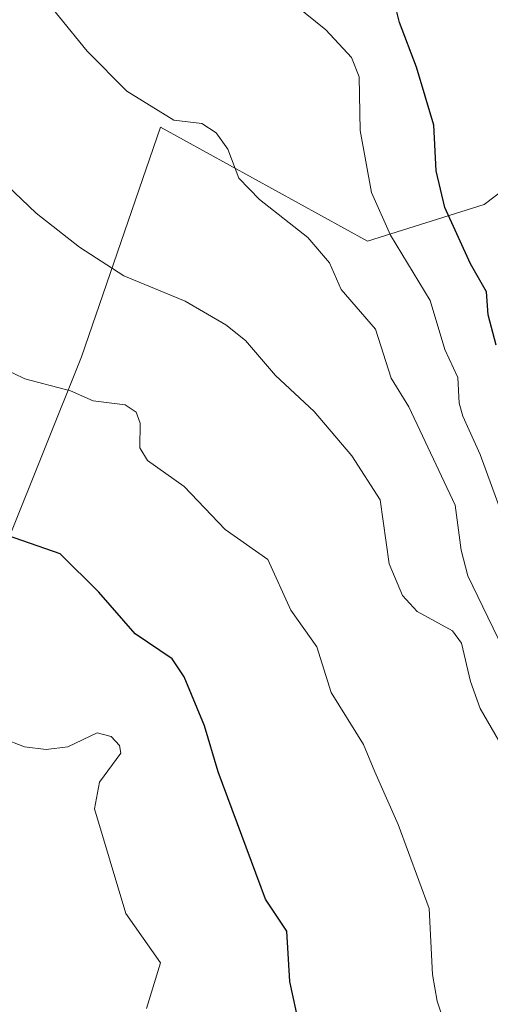
# Model space of a CAD drawing. Units: metres. Extents: x 654789 to 658248, y 4748682 to 4751073.
# Drawn here: x 655343 to 655394, y 4750751 to 4750858 of the extents above; entities that cross this region are included whole.
import ezdxf

# ---------------------------------------------------------------- set-up
doc = ezdxf.new("R2010")
doc.units = ezdxf.units.M
doc.header["$MEASUREMENT"] = 0
for name, color, linetype, lineweight in [('Arbolado forestal CxS', 92, 'Continuous', 0), ('Curva de nivel maestra', 30, 'Continuous', 30), ('Curva de nivel normal', 30, 'Continuous', 0), ('Pastizal CxS', 92, 'Continuous', 0)]:
    doc.layers.add(name, color=color, linetype=linetype, lineweight=lineweight)

# ---------------------------------------------------------------- blocks, each defined once
blk = doc.blocks.new('*U11')
at = {"layer": 'Arbolado forestal CxS', "color": 92, "linetype": 'Continuous', "lineweight": 0}
blk.add_polyline3d([(655333.3505, 4750781.6557, 780.7829), (655349.3259, 4750821.3207, 768.4344), (655357.8771, 4750846.2503, 760.0704), (655380.3255, 4750833.8593, 757.1424), (655392.9943, 4750837.8611, 749.2197), (655400.9073, 4750843.8549, 744.7155)], dxfattribs=at)

msp = doc.modelspace()

# ---------------------------------------------------------------- linework, layer by layer
at = {"layer": 'Arbolado forestal CxS', "color": 92, "linetype": 'Continuous', "lineweight": 0}
msp.add_polyline3d([(655377.3539, 4751008.7856, 754.6809), (655368.1233, 4750974.8709, 753.9797), (655360.3749, 4750893.9865, 750.595), (655349.1419, 4750878.5577, 754.223), (655335.2189, 4750873.2661, 759.9131), (655284.4249, 4750865.5257, 770.292), (655267.3391, 4750858.9149, 773.9699), (655265.7857, 4750834.0883, 780.637), (655267.6969, 4750789.5971, 787.9938), (655290.9089, 4750768.3133, 789.6161), (655303.7415, 4750760.8693, 789.6263), (655316.4655, 4750761.0561, 787.3271), (655333.3505, 4750781.6557, 780.7829), (655349.3259, 4750821.3207, 768.4344), (655357.8771, 4750846.2503, 760.0704), (655380.3255, 4750833.8593, 757.1424), (655392.9943, 4750837.8611, 749.2197), (655400.9073, 4750843.8549, 744.7155)], dxfattribs=at)
at = {"layer": 'Curva de nivel maestra', "color": 30, "linetype": 'Continuous', "lineweight": 30, "flags": 128}
for points, elevation in [([(655394.29, 4750822.6001), (655393.41, 4750825.8901), (655393.24, 4750828.3901), (655391.5, 4750831.4201), (655388.72, 4750837.5201), (655387.79, 4750841.5001), (655387.53, 4750846.4401), (655385.66, 4750852.7401), (655383.79, 4750857.6001), (655382.64, 4750862.2501)], 750), ([(655372.95, 4750748.7601), (655371.9, 4750753.5901), (655371.58, 4750759.0501), (655369.28, 4750762.5001), (655364.12, 4750776.3401), (655362.65, 4750781.3201), (655360.46, 4750786.6401), (655359.15, 4750788.5801), (655355.14, 4750791.3001), (655351.2, 4750795.8201), (655347.01, 4750799.9501), (655341.27, 4750801.9701)], 775)]:
    msp.add_lwpolyline(points, dxfattribs=dict(at, elevation=elevation))
at = {"layer": 'Curva de nivel normal', "color": 30, "linetype": 'Continuous', "lineweight": 0, "flags": 128}
for points, elevation in [([(655343.92, 4750861.88), (655349.92, 4750854.47), (655354.24, 4750850.15), (655359.33, 4750846.99), (655362.37, 4750846.64), (655363.9, 4750845.61), (655365.17, 4750843.87), (655366.39, 4750840.71), (655368.61, 4750838.41), (655373.85, 4750834.29), (655376.2, 4750831.54), (655377.48, 4750828.63), (655381.18, 4750824.35), (655382.91, 4750819.03), (655384.82, 4750815.92), (655389.85, 4750805.23), (655390.48, 4750800.35), (655391.21, 4750797.58), (655396.11, 4750787.42)], 760), ([(655372.46, 4750859.49), (655375.8, 4750856.78), (655378.61, 4750853.79), (655379.44, 4750851.7), (655379.52, 4750845.89), (655380.77, 4750839.14), (655382.82, 4750834.54), (655387.12, 4750827.44), (655388.7, 4750822.11), (655390.12, 4750819.1), (655390.27, 4750816.32), (655390.66, 4750814.9), (655392.56, 4750810.74), (655397.48, 4750797.29)], 755), ([(655404.31, 4750749.8), (655400.85, 4750757.65), (655398.26, 4750766.49), (655397.65, 4750771.2), (655396.27, 4750776.77), (655392.56, 4750783.21), (655391.49, 4750786.11), (655390.53, 4750790.29), (655389.56, 4750791.61), (655385.72, 4750793.71), (655384.12, 4750795.45), (655382.66, 4750798.87), (655381.71, 4750805.81), (655378.62, 4750810.59), (655374.55, 4750815.4), (655370.35, 4750819.29), (655367.08, 4750823.11), (655364.95, 4750824.82), (655360.55, 4750827.38), (655353.9, 4750830.11), (655349.1, 4750833.22), (655344.38, 4750836.92), (655326.32, 4750854.13)], 765), ([(655391.84, 4750739.48), (655387.9, 4750751.45), (655387.39, 4750754.34), (655387, 4750761.49), (655383.64, 4750770.63), (655381.13, 4750776.32), (655379.9, 4750779.29), (655376.38, 4750784.92), (655374.85, 4750789.87), (655372.02, 4750793.84), (655369.51, 4750799.34), (655364.89, 4750802.61), (655360.46, 4750807.27), (655356.45, 4750810.08), (655355.65, 4750811.47), (655355.68, 4750814.15), (655355.23, 4750815.32), (655354.04, 4750816.12), (655350.56, 4750816.55), (655348.11, 4750817.66), (655343.15, 4750818.95), (655340.65, 4750820.16)], 770), ([(655356.37, 4750750.67), (655357.86, 4750755.62), (655354.13, 4750760.96), (655350.71, 4750772.32), (655351.26, 4750775.2), (655353.58, 4750778.34), (655353.43, 4750779.17), (655352.52, 4750780.15), (655351.02, 4750780.56), (655347.84, 4750779.05), (655345.49, 4750778.73), (655343.14, 4750779.04), (655340.72, 4750779.96)], 780)]:
    msp.add_lwpolyline(points, dxfattribs=dict(at, elevation=elevation))
at = {"layer": 'Pastizal CxS', "color": 92, "linetype": 'Continuous', "lineweight": 0}
for points in [[(655377.3539, 4751008.7856, 754.6809), (655368.1233, 4750974.8709, 753.9797), (655360.3749, 4750893.9865, 750.595), (655349.1419, 4750878.5577, 754.223), (655335.2189, 4750873.2661, 759.9131), (655284.4249, 4750865.5257, 770.292), (655267.3391, 4750858.9149, 773.9699), (655265.7857, 4750834.0883, 780.637), (655267.6969, 4750789.5971, 787.9938), (655290.9089, 4750768.3133, 789.6161), (655303.7415, 4750760.8693, 789.6263), (655316.4655, 4750761.0561, 787.3271), (655333.3505, 4750781.6557, 780.7829), (655349.3259, 4750821.3207, 768.4344), (655357.8771, 4750846.2503, 760.0704), (655380.3255, 4750833.8593, 757.1424), (655392.9943, 4750837.8611, 749.2197), (655400.9073, 4750843.8549, 744.7155)], [(655409.4903, 4750873.7359, 744.7453), (655403.3851, 4750857.1183, 743.5505), (655403.3191, 4750856.9311, 743.5613), (655403.1671, 4750856.4301, 743.5918), (655403.1447, 4750856.3453, 743.5972), (655401.8058, 4750851.1193, 744.1091), (655401.7091, 4750850.6945, 744.153), (655401.6239, 4750850.1779, 744.1987), (655401.6147, 4750850.1071, 744.2044), (655400.9667, 4750844.8213, 744.6513), (655400.9243, 4750844.3711, 744.6865), (655400.9073, 4750843.8549, 744.7155), (655392.9943, 4750837.8611, 749.2197), (655380.3255, 4750833.8593, 757.1424), (655357.8771, 4750846.2503, 760.0704), (655349.3259, 4750821.3207, 768.4344), (655333.3505, 4750781.6557, 780.7829)]]:
    msp.add_polyline3d(points, dxfattribs=at)

# ---------------------------------------------------------------- block references
at = {"layer": 'Arbolado forestal CxS', "color": 92, "linetype": 'Continuous', "lineweight": 0}
msp.add_blockref('*U11', (0, 0), dxfattribs=at)

doc.saveas('drawing.dxf')
